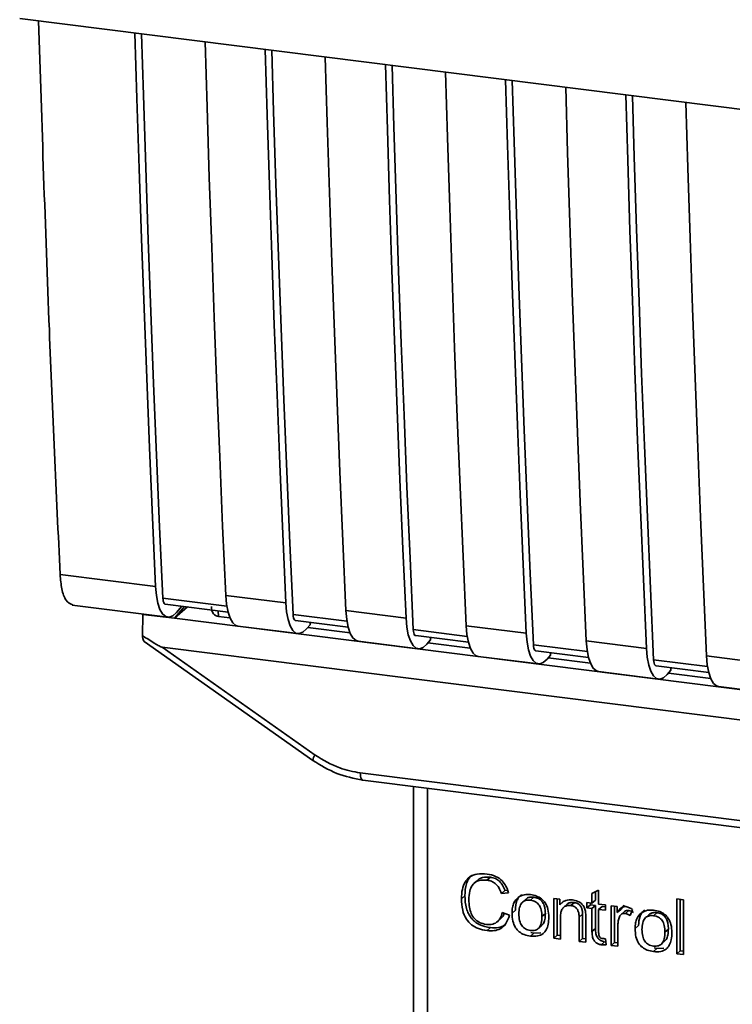
# Paper-space layout 'Blatt1' of a CAD drawing. Units: millimetres. Extents: x 0 to 5940, y 0 to 4200.
# Drawn here: x 4900 to 4933, y 1248 to 1294 of the extents above; entities that cross this region are included whole.
import ezdxf

# ---------------------------------------------------------------- set-up
doc = ezdxf.new("R2010")
doc.units = ezdxf.units.MM
doc.header["$LTSCALE"] = 10

psp = doc.layouts.new('Blatt1')

# ---------------------------------------------------------------- linework, layer by layer
at = {"color": 7, "linetype": 'Continuous', "lineweight": 35}
for p, q in [((4899.582, 1293.822), (4986.556, 1282.864)), ((4901.468, 1267.85), (4905.93, 1267.288)), ((4909.252, 1266.377), (4906.267, 1266.754)), ((4909.204, 1266.875), (4912.01, 1266.521)), ((4902.033, 1266.418), (4906.495, 1265.855)), ((4906.38, 1266.468), (4909.309, 1266.099)), ((4907.281, 1266.354), (4906.811, 1265.806)), ((4907.415, 1266.337), (4906.811, 1265.806)), ((4907.156, 1266.37), (4906.9, 1266.073)), ((4908.854, 1266.156), (4908.858, 1265.895)), ((4914.816, 1266.168), (4917.622, 1265.814)), ((4905.316, 1264.992), (4905.339, 1265.991)), ((4905.347, 1266), (4905.339, 1265.991)), ((4905.339, 1265.991), (4906.811, 1265.806)), ((4906.811, 1265.806), (4960.529, 1259.038)), ((4909.398, 1265.827), (4908.858, 1265.895)), ((4914.865, 1265.67), (4912.348, 1265.988)), ((4912.461, 1265.702), (4914.921, 1265.392)), ((4909.769, 1265.443), (4912.575, 1265.089)), ((4913.148, 1265.502), (4912.98, 1265.307)), ((4915.01, 1265.12), (4913.033, 1265.369)), ((4913.148, 1265.502), (4913.148, 1265.615)), ((4920.477, 1264.963), (4917.96, 1265.28)), ((4920.429, 1265.461), (4923.235, 1265.107)), ((4918.073, 1264.995), (4920.533, 1264.685)), ((4918.76, 1264.794), (4918.593, 1264.6)), ((4918.76, 1264.794), (4918.76, 1264.908)), ((4926.041, 1264.754), (4928.847, 1264.4)), ((4905.4, 1264.716), (4913.267, 1259.17)), ((4906.234, 1264.455), (4962.56, 1257.358)), ((4906.234, 1264.455), (4913.379, 1259.419)), ((4915.382, 1264.736), (4918.188, 1264.382)), ((4920.623, 1264.412), (4918.646, 1264.662)), ((4926.09, 1264.256), (4923.573, 1264.573)), ((4920.994, 1264.029), (4923.8, 1263.675)), ((4923.686, 1264.288), (4926.146, 1263.978)), ((4924.373, 1264.087), (4924.205, 1263.893)), ((4926.235, 1263.705), (4924.258, 1263.954)), ((4924.373, 1264.087), (4924.373, 1264.201)), ((4931.702, 1263.549), (4929.185, 1263.866)), ((4931.654, 1264.047), (4934.46, 1263.693)), ((4929.298, 1263.58), (4931.758, 1263.27)), ((4929.985, 1263.38), (4929.818, 1263.186)), ((4929.985, 1263.38), (4929.985, 1263.494)), ((4926.607, 1263.322), (4929.413, 1262.968)), ((4931.848, 1262.998), (4929.871, 1263.247)), ((4932.219, 1262.614), (4935.025, 1262.261)), ((4913.267, 1259.17), (4913.268, 1259.169)), ((4915.485, 1258.587), (4953.34, 1253.817)), ((4915.6, 1258.251), (4953.454, 1253.481)), ((4917.967, 1257.952), (4917.967, 1246.371)), ((4917.971, 1246.256), (4917.971, 1257.952)), ((4918.617, 1257.87), (4918.617, 1245.952)), ((4921.559, 1253.713), (4921.4, 1253.573)), ((4920.953, 1253.566), (4920.794, 1253.426)), ((4920.37, 1252.849), (4920.21, 1252.709)), ((4922.236, 1253.094), (4922.077, 1252.954)), ((4922.408, 1252.99), (4922.077, 1252.954)), ((4922.236, 1253.094), (4922.361, 1253.108)), ((4926.304, 1252.955), (4926.616, 1253.104)), ((4926.304, 1252.496), (4926.304, 1252.955)), ((4926.463, 1253.031), (4926.463, 1252.636)), ((4926.616, 1253.104), (4926.616, 1252.457)), ((4923.212, 1252.68), (4923.053, 1252.539)), ((4923.431, 1252.638), (4923.59, 1252.779)), ((4924.522, 1252.72), (4924.804, 1252.685)), ((4924.522, 1250.864), (4924.522, 1252.72)), ((4924.681, 1252.7), (4924.681, 1251.005)), ((4924.804, 1252.685), (4924.804, 1252.421)), ((4924.963, 1252.562), (4924.804, 1252.421)), ((4925.134, 1252.438), (4924.974, 1252.298)), ((4925.481, 1252.525), (4925.322, 1252.385)), ((4926.071, 1252.525), (4926.304, 1252.496)), ((4926.071, 1252.281), (4926.071, 1252.525)), ((4926.071, 1252.281), (4926.23, 1252.421)), ((4926.23, 1252.505), (4926.23, 1252.421)), ((4926.23, 1252.421), (4926.463, 1252.392)), ((4926.463, 1252.636), (4926.304, 1252.496)), ((4926.463, 1252.392), (4926.304, 1252.251)), ((4926.463, 1252.392), (4926.463, 1251.324)), ((4926.616, 1252.457), (4926.932, 1252.417)), ((4926.775, 1252.352), (4926.616, 1252.212)), ((4926.775, 1252.352), (4926.932, 1252.333)), ((4926.932, 1252.417), (4926.932, 1252.172)), ((4927.205, 1252.382), (4927.487, 1252.347)), ((4927.205, 1250.526), (4927.205, 1252.382)), ((4927.364, 1252.362), (4927.364, 1250.667)), ((4927.487, 1252.347), (4927.487, 1252.064)), ((4927.815, 1252.403), (4927.646, 1252.205)), ((4930.264, 1252.7), (4930.576, 1252.661)), ((4930.264, 1250.141), (4930.264, 1252.7)), ((4930.423, 1252.68), (4930.423, 1250.281)), ((4930.576, 1252.661), (4930.576, 1250.102)), ((4922.116, 1252.068), (4922.453, 1251.94)), ((4922.572, 1252.038), (4922.731, 1252.178)), ((4924.127, 1252.014), (4923.967, 1251.874)), ((4925.864, 1251.982), (4925.705, 1251.842)), ((4925.864, 1250.856), (4925.864, 1251.982)), ((4926.304, 1252.251), (4926.071, 1252.281)), ((4926.304, 1251.183), (4926.304, 1252.251)), ((4926.616, 1252.212), (4926.616, 1251.127)), ((4926.932, 1252.172), (4926.616, 1252.212)), ((4927.646, 1252.205), (4927.487, 1252.064)), ((4927.823, 1252.109), (4927.664, 1251.969)), ((4928.023, 1252.155), (4927.864, 1252.015)), ((4928.2, 1252.197), (4928.089, 1251.921)), ((4928.959, 1251.956), (4928.8, 1251.815)), ((4929.178, 1251.914), (4929.337, 1252.055)), ((4921.894, 1251.639), (4922.053, 1251.779)), ((4923.806, 1251.321), (4923.966, 1251.461)), ((4924.834, 1251.836), (4924.834, 1250.825)), ((4925.705, 1250.715), (4925.705, 1251.842)), ((4926.017, 1251.816), (4926.017, 1250.676)), ((4927.517, 1251.458), (4927.517, 1250.487)), ((4928.318, 1251.314), (4928.478, 1251.454)), ((4921.562, 1251.358), (4921.403, 1251.218)), ((4923.59, 1251.102), (4923.431, 1250.962)), ((4923.59, 1251.102), (4923.455, 1251.135)), ((4923.59, 1251.102), (4923.91, 1251.115)), ((4924.681, 1251.005), (4924.522, 1250.864)), ((4924.681, 1251.005), (4924.834, 1250.986)), ((4926.463, 1251.324), (4926.304, 1251.183)), ((4929.873, 1251.29), (4929.714, 1251.15)), ((4924.834, 1250.825), (4924.522, 1250.864)), ((4925.864, 1250.856), (4925.705, 1250.715)), ((4926.017, 1250.676), (4925.705, 1250.715)), ((4926.017, 1250.836), (4925.864, 1250.856)), ((4926.896, 1250.701), (4926.737, 1250.56)), ((4926.932, 1250.841), (4926.972, 1250.559)), ((4927.364, 1250.667), (4927.205, 1250.526)), ((4927.517, 1250.487), (4927.205, 1250.526)), ((4927.364, 1250.667), (4927.517, 1250.648)), ((4929.553, 1250.597), (4929.712, 1250.737)), ((4929.337, 1250.378), (4929.178, 1250.238)), ((4929.337, 1250.378), (4929.202, 1250.411)), ((4929.337, 1250.378), (4929.657, 1250.391)), ((4930.264, 1250.141), (4930.423, 1250.281)), ((4930.576, 1250.102), (4930.264, 1250.141)), ((4930.576, 1250.262), (4930.423, 1250.281))]:
    psp.add_line(p, q, dxfattribs=at)
at = {"color": 7, "linetype": 'Continuous', "lineweight": 35, "flags": 128}
for points in [[(4905.93, 1267.288), (4905.785, 1270.522), (4905.648, 1273.765), (4905.517, 1277.015), (4905.392, 1280.273), (4905.274, 1283.538), (4905.162, 1286.81), (4905.057, 1290.09), (4904.965, 1293.144)], [(4906.267, 1266.754), (4906.117, 1270.085), (4905.973, 1273.424), (4905.837, 1276.772), (4905.707, 1280.127), (4905.585, 1283.491), (4905.469, 1286.862), (4905.36, 1290.241), (4905.274, 1293.105)], [(4908.239, 1292.731), (4908.331, 1289.678), (4908.436, 1286.398), (4908.548, 1283.125), (4908.666, 1279.86), (4908.79, 1276.603), (4908.922, 1273.352), (4909.059, 1270.11), (4909.204, 1266.875)], [(4912.01, 1266.521), (4911.866, 1269.756), (4911.728, 1272.999), (4911.597, 1276.249), (4911.472, 1279.507), (4911.354, 1282.772), (4911.242, 1286.044), (4911.137, 1289.324), (4911.046, 1292.378)], [(4912.348, 1265.988), (4912.197, 1269.319), (4912.054, 1272.658), (4911.917, 1276.006), (4911.788, 1279.361), (4911.665, 1282.725), (4911.549, 1286.096), (4911.441, 1289.475), (4911.354, 1292.339)], [(4913.852, 1292.024), (4913.944, 1288.971), (4914.049, 1285.691), (4914.16, 1282.418), (4914.278, 1279.153), (4914.403, 1275.895), (4914.534, 1272.645), (4914.672, 1269.403), (4914.816, 1266.168)], [(4917.622, 1265.814), (4917.478, 1269.049), (4917.34, 1272.292), (4917.209, 1275.542), (4917.085, 1278.8), (4916.966, 1282.065), (4916.855, 1285.337), (4916.75, 1288.617), (4916.658, 1291.671)], [(4917.96, 1265.28), (4917.81, 1268.612), (4917.666, 1271.951), (4917.53, 1275.299), (4917.4, 1278.654), (4917.277, 1282.018), (4917.162, 1285.389), (4917.053, 1288.768), (4916.967, 1291.632)], [(4919.464, 1291.317), (4919.556, 1288.263), (4919.661, 1284.984), (4919.773, 1281.711), (4919.891, 1278.446), (4920.015, 1275.188), (4920.147, 1271.938), (4920.284, 1268.696), (4920.429, 1265.461)], [(4923.235, 1265.107), (4923.091, 1268.342), (4922.953, 1271.585), (4922.822, 1274.835), (4922.697, 1278.093), (4922.579, 1281.358), (4922.467, 1284.63), (4922.362, 1287.91), (4922.271, 1290.964)], [(4923.573, 1264.573), (4923.422, 1267.904), (4923.279, 1271.244), (4923.142, 1274.591), (4923.013, 1277.947), (4922.89, 1281.31), (4922.774, 1284.682), (4922.666, 1288.061), (4922.579, 1290.925)], [(4925.077, 1290.61), (4925.169, 1287.556), (4925.274, 1284.277), (4925.385, 1281.004), (4925.503, 1277.739), (4925.628, 1274.481), (4925.759, 1271.231), (4925.897, 1267.989), (4926.041, 1264.754)], [(4928.847, 1264.4), (4928.703, 1267.635), (4928.565, 1270.878), (4928.434, 1274.128), (4928.31, 1277.385), (4928.191, 1280.651), (4928.08, 1283.923), (4927.975, 1287.203), (4927.883, 1290.256)], [(4929.185, 1263.866), (4929.035, 1267.197), (4928.891, 1270.537), (4928.755, 1273.884), (4928.625, 1277.24), (4928.502, 1280.603), (4928.387, 1283.975), (4928.278, 1287.354), (4928.192, 1290.218)], [(4930.689, 1289.903), (4930.781, 1286.849), (4930.886, 1283.569), (4930.998, 1280.297), (4931.116, 1277.032), (4931.24, 1273.774), (4931.372, 1270.524), (4931.509, 1267.281), (4931.654, 1264.047)], [(4906.9, 1266.073), (4906.728, 1265.918), (4906.559, 1265.855), (4906.4, 1265.885), (4906.255, 1266.008), (4906.132, 1266.22), (4906.035, 1266.511), (4905.966, 1266.872), (4905.93, 1267.288)], [(4906.267, 1266.754), (4906.275, 1266.67), (4906.288, 1266.599), (4906.308, 1266.54), (4906.333, 1266.498), (4906.361, 1266.474), (4906.38, 1266.468)], [(4909.204, 1266.875), (4909.24, 1266.459), (4909.309, 1266.099), (4909.406, 1265.807), (4909.529, 1265.596), (4909.674, 1265.473), (4909.769, 1265.443)], [(4912.01, 1266.521), (4912.046, 1266.106), (4912.115, 1265.745), (4912.212, 1265.454), (4912.336, 1265.242), (4912.48, 1265.119), (4912.639, 1265.089), (4912.808, 1265.152), (4912.98, 1265.307)], [(4915.382, 1264.736), (4915.286, 1264.765), (4915.142, 1264.889), (4915.019, 1265.1), (4914.921, 1265.391), (4914.853, 1265.752), (4914.816, 1266.168)], [(4912.461, 1265.702), (4912.442, 1265.708), (4912.413, 1265.732), (4912.388, 1265.774), (4912.369, 1265.833), (4912.355, 1265.904), (4912.348, 1265.988)], [(4917.622, 1265.814), (4917.659, 1265.398), (4917.727, 1265.038), (4917.825, 1264.746), (4917.948, 1264.535), (4918.092, 1264.412), (4918.252, 1264.381), (4918.421, 1264.445), (4918.593, 1264.6)], [(4917.96, 1265.28), (4917.967, 1265.197), (4917.981, 1265.125), (4918.001, 1265.067), (4918.025, 1265.025), (4918.054, 1265.001), (4918.073, 1264.995)], [(4920.429, 1265.461), (4920.465, 1265.045), (4920.534, 1264.684), (4920.631, 1264.393), (4920.754, 1264.182), (4920.898, 1264.058), (4920.994, 1264.029)], [(4923.235, 1265.107), (4923.271, 1264.691), (4923.34, 1264.331), (4923.437, 1264.039), (4923.561, 1263.828), (4923.705, 1263.705), (4923.864, 1263.674), (4924.033, 1263.738), (4924.205, 1263.893)], [(4926.041, 1264.754), (4926.078, 1264.338), (4926.146, 1263.977), (4926.244, 1263.686), (4926.367, 1263.475), (4926.511, 1263.351), (4926.607, 1263.322)], [(4923.573, 1264.573), (4923.58, 1264.49), (4923.594, 1264.418), (4923.613, 1264.36), (4923.638, 1264.318), (4923.667, 1264.293), (4923.686, 1264.288)], [(4928.847, 1264.4), (4928.884, 1263.984), (4928.952, 1263.624), (4929.05, 1263.332), (4929.173, 1263.121), (4929.317, 1262.998), (4929.477, 1262.967), (4929.646, 1263.031), (4929.818, 1263.186)], [(4929.185, 1263.866), (4929.192, 1263.783), (4929.206, 1263.711), (4929.226, 1263.653), (4929.25, 1263.611), (4929.279, 1263.586), (4929.298, 1263.58)], [(4931.654, 1264.047), (4931.69, 1263.631), (4931.759, 1263.27), (4931.856, 1262.979), (4931.979, 1262.767), (4932.123, 1262.644), (4932.219, 1262.614)], [(4915.485, 1258.587), (4915.489, 1258.498), (4915.499, 1258.42), (4915.516, 1258.353), (4915.538, 1258.302), (4915.564, 1258.268), (4915.595, 1258.251), (4915.6, 1258.251)]]:
    psp.add_lwpolyline(points, dxfattribs=at)
at = {"color": 7, "linetype": 'Continuous', "lineweight": 35}
psp.add_arc((4913.727, 1259.113), 0.463, 138.7849, 172.9904, dxfattribs=at)
for points, knots in [([(4900.46, 1293.711), (4900.618, 1288.888), (4900.901, 1280.211), (4901.294, 1271.651), (4901.468, 1267.85)], [0, 0, 0, 0, 0.555877, 1, 1, 1, 1]), ([(4902.064, 1266.436), (4901.949, 1266.483), (4901.735, 1266.57), (4901.534, 1267.132), (4901.489, 1267.616), (4901.468, 1267.85)], [0, 0, 0, 0, 0.376336, 0.700134, 1, 1, 1, 1]), ([(4908.858, 1265.895), (4908.824, 1265.902), (4908.755, 1265.916), (4908.669, 1265.974), (4908.601, 1266.055), (4908.542, 1266.181), (4908.538, 1266.29), (4908.536, 1266.357)], [0, 0, 0, 0, 0.156376, 0.319517, 0.494541, 0.685615, 1, 1, 1, 1]), ([(4906.234, 1264.455), (4906.226, 1264.457), (4906.206, 1264.461), (4906.162, 1264.481), (4906.055, 1264.535), (4905.766, 1264.705), (4905.508, 1264.87), (4905.316, 1264.992)], [0, 0, 0, 0, 0.02322, 0.058536, 0.139175, 0.36038, 1, 1, 1, 1]), ([(4905.404, 1264.721), (4905.389, 1264.733), (4905.358, 1264.757), (4905.329, 1264.859), (4905.32, 1264.949), (4905.316, 1264.992)], [0, 0, 0, 0, 0.3188656, 0.6638879, 1, 1, 1, 1]), ([(4913.379, 1259.419), (4913.753, 1259.191), (4914.422, 1258.783), (4915.16, 1258.647), (4915.485, 1258.587)], [0, 0, 0, 0, 0.559553, 1, 1, 1, 1]), ([(4913.268, 1259.169), (4913.636, 1258.942), (4914.371, 1258.488), (4915.189, 1258.33), (4915.599, 1258.251)], [0, 0, 0, 0, 0.4995424, 1, 1, 1, 1]), ([(4920.21, 1252.709), (4920.217, 1252.856), (4920.228, 1253.127), (4920.353, 1253.481), (4920.586, 1253.747), (4920.956, 1253.892), (4921.248, 1253.872), (4921.407, 1253.861)], [0, 0, 0, 0, 0.218421, 0.401937, 0.566529, 0.765088, 1, 1, 1, 1]), ([(4920.697, 1253.809), (4920.687, 1253.802), (4920.62, 1253.756), (4920.53, 1253.62), (4920.393, 1253.317), (4920.379, 1253.042), (4920.37, 1252.849)], [0, 0, 0, 0, 0.033785, 0.242336, 0.467103, 1, 1, 1, 1]), ([(4920.956, 1253.563), (4920.984, 1253.589), (4921.051, 1253.649), (4921.251, 1253.728), (4921.433, 1253.719), (4921.559, 1253.713)], [0, 0, 0, 0, 0.183781, 0.432914, 1, 1, 1, 1]), ([(4921.407, 1253.861), (4921.541, 1253.835), (4921.794, 1253.787), (4922.104, 1253.57), (4922.307, 1253.293), (4922.373, 1253.095), (4922.408, 1252.99)], [0, 0, 0, 0, 0.2969229, 0.5581956, 0.7668165, 1, 1, 1, 1]), ([(4921.559, 1253.713), (4921.638, 1253.697), (4921.789, 1253.668), (4921.992, 1253.534), (4922.148, 1253.336), (4922.205, 1253.178), (4922.236, 1253.094)], [0, 0, 0, 0, 0.254152, 0.485307, 0.724287, 1, 1, 1, 1]), ([(4921.4, 1253.573), (4921.303, 1253.579), (4921.124, 1253.592), (4920.88, 1253.512), (4920.69, 1253.333), (4920.573, 1253.039), (4920.563, 1252.8), (4920.557, 1252.667)], [0, 0, 0, 0, 0.192254, 0.35926, 0.521395, 0.735618, 1, 1, 1, 1]), ([(4922.077, 1252.954), (4922.042, 1253.047), (4921.979, 1253.222), (4921.804, 1253.42), (4921.603, 1253.535), (4921.47, 1253.56), (4921.4, 1253.573)], [0, 0, 0, 0, 0.304678, 0.568972, 0.774621, 1, 1, 1, 1]), ([(4920.37, 1252.849), (4920.38, 1252.649), (4920.394, 1252.365), (4920.527, 1252.014), (4920.659, 1251.802), (4920.832, 1251.63), (4921.127, 1251.442), (4921.383, 1251.392), (4921.562, 1251.358)], [0, 0, 0, 0, 0.287505, 0.408382, 0.519915, 0.628452, 0.740945, 1, 1, 1, 1]), ([(4923.014, 1252.905), (4922.97, 1252.865), (4922.881, 1252.785), (4922.755, 1252.546), (4922.741, 1252.33), (4922.731, 1252.178)], [0, 0, 0, 0, 0.225205, 0.457802, 1, 1, 1, 1]), ([(4922.855, 1252.765), (4922.95, 1252.819), (4923.125, 1252.917), (4923.336, 1252.904), (4923.431, 1252.898)], [0, 0, 0, 0, 0.54656, 1, 1, 1, 1]), ([(4923.431, 1252.898), (4923.529, 1252.88), (4923.711, 1252.848), (4923.957, 1252.716), (4924.151, 1252.504), (4924.273, 1252.2), (4924.283, 1251.973), (4924.289, 1251.848)], [0, 0, 0, 0, 0.201655, 0.374479, 0.537307, 0.745907, 1, 1, 1, 1]), ([(4921.403, 1251.218), (4921.267, 1251.242), (4921.014, 1251.287), (4920.671, 1251.475), (4920.401, 1251.776), (4920.233, 1252.208), (4920.219, 1252.531), (4920.21, 1252.709)], [0, 0, 0, 0, 0.199061, 0.370266, 0.532882, 0.743035, 1, 1, 1, 1]), ([(4920.557, 1252.667), (4920.561, 1252.547), (4920.569, 1252.328), (4920.652, 1252.022), (4920.806, 1251.765), (4921.06, 1251.572), (4921.265, 1251.532), (4921.375, 1251.51)], [0, 0, 0, 0, 0.2351074, 0.4296261, 0.5966694, 0.7853187, 1, 1, 1, 1]), ([(4922.572, 1252.038), (4922.576, 1252.127), (4922.583, 1252.293), (4922.656, 1252.559), (4922.781, 1252.689), (4922.855, 1252.765)], [0, 0, 0, 0, 0.320528, 0.601623, 1, 1, 1, 1]), ([(4923.431, 1252.638), (4923.389, 1252.642), (4923.309, 1252.648), (4923.196, 1252.628), (4923.101, 1252.584), (4923.023, 1252.514), (4922.964, 1252.419), (4922.904, 1252.25), (4922.898, 1252.103), (4922.893, 1251.998)], [0, 0, 0, 0, 0.125737, 0.239038, 0.345584, 0.452144, 0.565775, 0.692498, 1, 1, 1, 1]), ([(4923.59, 1252.779), (4923.529, 1252.782), (4923.414, 1252.788), (4923.281, 1252.746), (4923.232, 1252.691), (4923.218, 1252.674)], [0, 0, 0, 0, 0.442056, 0.83222, 1, 1, 1, 1]), ([(4923.967, 1251.874), (4923.963, 1251.977), (4923.957, 1252.123), (4923.897, 1252.305), (4923.839, 1252.413), (4923.761, 1252.502), (4923.666, 1252.57), (4923.554, 1252.617), (4923.474, 1252.631), (4923.431, 1252.638)], [0, 0, 0, 0, 0.30528, 0.431504, 0.545057, 0.651774, 0.758829, 0.873019, 1, 1, 1, 1]), ([(4924.127, 1252.014), (4924.124, 1252.093), (4924.119, 1252.238), (4924.064, 1252.44), (4923.963, 1252.61), (4923.797, 1252.738), (4923.662, 1252.764), (4923.59, 1252.779)], [0, 0, 0, 0, 0.235957, 0.431044, 0.598231, 0.786381, 1, 1, 1, 1]), ([(4924.804, 1252.421), (4924.844, 1252.468), (4924.921, 1252.558), (4925.12, 1252.659), (4925.285, 1252.654), (4925.389, 1252.651)], [0, 0, 0, 0, 0.28215, 0.550875, 1, 1, 1, 1]), ([(4925.322, 1252.385), (4925.266, 1252.389), (4925.162, 1252.396), (4925.02, 1252.346), (4924.91, 1252.237), (4924.843, 1252.06), (4924.837, 1251.916), (4924.834, 1251.836)], [0, 0, 0, 0, 0.188066, 0.352527, 0.51442, 0.731139, 1, 1, 1, 1]), ([(4925.481, 1252.525), (4925.426, 1252.529), (4925.322, 1252.535), (4925.199, 1252.499), (4925.153, 1252.449), (4925.138, 1252.433)], [0, 0, 0, 0, 0.438023, 0.821066, 1, 1, 1, 1]), ([(4925.705, 1251.842), (4925.703, 1251.898), (4925.699, 1252.001), (4925.66, 1252.145), (4925.588, 1252.266), (4925.469, 1252.356), (4925.373, 1252.375), (4925.322, 1252.385)], [0, 0, 0, 0, 0.235477, 0.430243, 0.597349, 0.785781, 1, 1, 1, 1]), ([(4925.389, 1252.651), (4925.476, 1252.635), (4925.636, 1252.606), (4925.832, 1252.475), (4925.951, 1252.305), (4925.983, 1252.186), (4925.999, 1252.124)], [0, 0, 0, 0, 0.312664, 0.574738, 0.776203, 1, 1, 1, 1]), ([(4925.864, 1251.982), (4925.862, 1252.038), (4925.858, 1252.141), (4925.819, 1252.285), (4925.747, 1252.406), (4925.628, 1252.497), (4925.532, 1252.515), (4925.481, 1252.525)], [0, 0, 0, 0, 0.235477, 0.430243, 0.597349, 0.785781, 1, 1, 1, 1]), ([(4927.487, 1252.064), (4927.518, 1252.114), (4927.575, 1252.204), (4927.68, 1252.295), (4927.783, 1252.34), (4927.85, 1252.338), (4927.882, 1252.337)], [0, 0, 0, 0, 0.346337, 0.628583, 0.819455, 1, 1, 1, 1]), ([(4927.882, 1252.337), (4927.942, 1252.323), (4928.055, 1252.297), (4928.154, 1252.229), (4928.2, 1252.197)], [0, 0, 0, 0, 0.5340013, 1, 1, 1, 1]), ([(4921.375, 1251.51), (4921.478, 1251.505), (4921.673, 1251.495), (4921.906, 1251.625), (4922.05, 1251.827), (4922.093, 1251.984), (4922.116, 1252.068)], [0, 0, 0, 0, 0.283768, 0.538789, 0.752348, 1, 1, 1, 1]), ([(4922.453, 1251.94), (4922.407, 1251.803), (4922.321, 1251.547), (4922.051, 1251.297), (4921.732, 1251.195), (4921.516, 1251.21), (4921.403, 1251.218)], [0, 0, 0, 0, 0.301178, 0.562165, 0.768775, 1, 1, 1, 1]), ([(4922.211, 1252.032), (4922.201, 1251.999), (4922.171, 1251.899), (4922.097, 1251.83), (4922.048, 1251.784)], [0, 0, 0, 0, 0.3338103, 1, 1, 1, 1]), ([(4923.431, 1250.962), (4923.333, 1250.979), (4923.151, 1251.012), (4922.904, 1251.148), (4922.709, 1251.365), (4922.588, 1251.677), (4922.577, 1251.91), (4922.572, 1252.038)], [0, 0, 0, 0, 0.1989935, 0.3701563, 0.5327671, 0.7429609, 1, 1, 1, 1]), ([(4922.893, 1251.998), (4922.898, 1251.893), (4922.904, 1251.744), (4922.964, 1251.56), (4923.022, 1251.45), (4923.1, 1251.36), (4923.196, 1251.291), (4923.308, 1251.243), (4923.389, 1251.229), (4923.431, 1251.221)], [0, 0, 0, 0, 0.306992, 0.433748, 0.54753, 0.654107, 0.760661, 0.874045, 1, 1, 1, 1]), ([(4923.431, 1251.221), (4923.473, 1251.218), (4923.554, 1251.212), (4923.666, 1251.232), (4923.761, 1251.278), (4923.839, 1251.349), (4923.897, 1251.446), (4923.957, 1251.618), (4923.963, 1251.768), (4923.967, 1251.874)], [0, 0, 0, 0, 0.12424, 0.236371, 0.342205, 0.448588, 0.562556, 0.690045, 1, 1, 1, 1]), ([(4923.96, 1251.467), (4923.982, 1251.488), (4924.056, 1251.558), (4924.114, 1251.753), (4924.122, 1251.921), (4924.127, 1252.014)], [0, 0, 0, 0, 0.160299, 0.533295, 1, 1, 1, 1]), ([(4925.999, 1252.124), (4926.005, 1252.077), (4926.017, 1251.974), (4926.017, 1251.872), (4926.017, 1251.816)], [0, 0, 0, 0, 0.455529, 1, 1, 1, 1]), ([(4927.864, 1252.015), (4927.825, 1252.017), (4927.751, 1252.021), (4927.662, 1251.975), (4927.601, 1251.904), (4927.58, 1251.848), (4927.568, 1251.818)], [0, 0, 0, 0, 0.28223, 0.54083, 0.755643, 1, 1, 1, 1]), ([(4927.825, 1252.107), (4927.829, 1252.112), (4927.852, 1252.138), (4927.923, 1252.159), (4927.988, 1252.156), (4928.023, 1252.155)], [0, 0, 0, 0, 0.085687, 0.512975, 1, 1, 1, 1]), ([(4928.089, 1251.921), (4928.048, 1251.947), (4927.977, 1251.993), (4927.897, 1252.008), (4927.864, 1252.015)], [0, 0, 0, 0, 0.577679, 1, 1, 1, 1]), ([(4928.023, 1252.155), (4928.061, 1252.147), (4928.14, 1252.13), (4928.211, 1252.085), (4928.248, 1252.061)], [0, 0, 0, 0, 0.481627, 1, 1, 1, 1]), ([(4928.318, 1251.314), (4928.322, 1251.403), (4928.33, 1251.569), (4928.403, 1251.835), (4928.528, 1251.965), (4928.601, 1252.04)], [0, 0, 0, 0, 0.320528, 0.601623, 1, 1, 1, 1]), ([(4928.761, 1252.181), (4928.717, 1252.141), (4928.628, 1252.061), (4928.502, 1251.822), (4928.488, 1251.606), (4928.478, 1251.454)], [0, 0, 0, 0, 0.225205, 0.457802, 1, 1, 1, 1]), ([(4928.601, 1252.04), (4928.697, 1252.095), (4928.872, 1252.193), (4929.083, 1252.18), (4929.178, 1252.174)], [0, 0, 0, 0, 0.5465599, 1, 1, 1, 1]), ([(4929.178, 1251.914), (4929.136, 1251.918), (4929.055, 1251.924), (4928.943, 1251.904), (4928.847, 1251.86), (4928.77, 1251.79), (4928.711, 1251.695), (4928.651, 1251.526), (4928.645, 1251.379), (4928.64, 1251.274)], [0, 0, 0, 0, 0.125737, 0.239038, 0.345584, 0.452144, 0.565775, 0.692498, 1, 1, 1, 1]), ([(4929.337, 1252.055), (4929.276, 1252.058), (4929.161, 1252.064), (4929.027, 1252.022), (4928.979, 1251.967), (4928.965, 1251.95)], [0, 0, 0, 0, 0.442056, 0.83222, 1, 1, 1, 1]), ([(4929.178, 1252.174), (4929.276, 1252.156), (4929.457, 1252.124), (4929.703, 1251.992), (4929.898, 1251.78), (4930.019, 1251.476), (4930.03, 1251.249), (4930.036, 1251.124)], [0, 0, 0, 0, 0.2016551, 0.3744785, 0.5373067, 0.7459068, 1, 1, 1, 1]), ([(4929.714, 1251.15), (4929.71, 1251.253), (4929.703, 1251.399), (4929.644, 1251.581), (4929.586, 1251.689), (4929.508, 1251.778), (4929.413, 1251.846), (4929.301, 1251.893), (4929.22, 1251.907), (4929.178, 1251.914)], [0, 0, 0, 0, 0.30528, 0.431504, 0.545057, 0.651774, 0.758829, 0.873019, 1, 1, 1, 1]), ([(4929.873, 1251.29), (4929.871, 1251.369), (4929.865, 1251.514), (4929.811, 1251.716), (4929.71, 1251.886), (4929.543, 1252.014), (4929.409, 1252.04), (4929.337, 1252.055)], [0, 0, 0, 0, 0.235957, 0.431044, 0.598231, 0.786381, 1, 1, 1, 1]), ([(4921.562, 1251.358), (4921.688, 1251.352), (4921.928, 1251.341), (4922.193, 1251.425), (4922.284, 1251.53), (4922.304, 1251.553)], [0, 0, 0, 0, 0.465968, 0.880424, 1, 1, 1, 1]), ([(4924.289, 1251.848), (4924.285, 1251.736), (4924.276, 1251.53), (4924.188, 1251.26), (4924.023, 1251.056), (4923.757, 1250.941), (4923.545, 1250.955), (4923.431, 1250.962)], [0, 0, 0, 0, 0.224673, 0.412272, 0.577701, 0.772529, 1, 1, 1, 1]), ([(4927.568, 1251.818), (4927.552, 1251.755), (4927.521, 1251.638), (4927.518, 1251.514), (4927.517, 1251.458)], [0, 0, 0, 0, 0.543955, 1, 1, 1, 1]), ([(4926.737, 1250.56), (4926.687, 1250.57), (4926.594, 1250.587), (4926.468, 1250.667), (4926.371, 1250.793), (4926.312, 1250.973), (4926.307, 1251.108), (4926.304, 1251.183)], [0, 0, 0, 0, 0.1828624, 0.3442001, 0.5058487, 0.7256595, 1, 1, 1, 1]), ([(4926.463, 1251.324), (4926.467, 1251.239), (4926.472, 1251.12), (4926.519, 1250.972), (4926.567, 1250.884), (4926.629, 1250.812), (4926.706, 1250.757), (4926.797, 1250.718), (4926.862, 1250.707), (4926.896, 1250.701)], [0, 0, 0, 0, 0.306475, 0.433034, 0.546671, 0.653213, 0.759913, 0.873607, 1, 1, 1, 1]), ([(4926.616, 1251.127), (4926.617, 1251.098), (4926.618, 1251.044), (4926.636, 1250.971), (4926.669, 1250.909), (4926.725, 1250.862), (4926.77, 1250.853), (4926.794, 1250.848)], [0, 0, 0, 0, 0.2454802, 0.4470002, 0.6159254, 0.7985224, 1, 1, 1, 1]), ([(4929.178, 1250.238), (4929.08, 1250.255), (4928.898, 1250.288), (4928.651, 1250.424), (4928.456, 1250.641), (4928.335, 1250.953), (4928.324, 1251.186), (4928.318, 1251.314)], [0, 0, 0, 0, 0.1989935, 0.3701563, 0.5327671, 0.7429609, 1, 1, 1, 1]), ([(4928.64, 1251.274), (4928.645, 1251.169), (4928.651, 1251.02), (4928.71, 1250.836), (4928.769, 1250.726), (4928.847, 1250.636), (4928.942, 1250.567), (4929.055, 1250.519), (4929.136, 1250.505), (4929.178, 1250.497)], [0, 0, 0, 0, 0.306992, 0.433748, 0.54753, 0.654107, 0.760661, 0.874045, 1, 1, 1, 1]), ([(4929.178, 1250.497), (4929.22, 1250.494), (4929.3, 1250.488), (4929.413, 1250.508), (4929.508, 1250.553), (4929.585, 1250.625), (4929.644, 1250.722), (4929.704, 1250.894), (4929.71, 1251.044), (4929.714, 1251.15)], [0, 0, 0, 0, 0.12424, 0.236371, 0.342205, 0.448588, 0.562556, 0.690045, 1, 1, 1, 1]), ([(4930.036, 1251.124), (4930.032, 1251.012), (4930.023, 1250.806), (4929.935, 1250.536), (4929.77, 1250.332), (4929.504, 1250.217), (4929.292, 1250.231), (4929.178, 1250.238)], [0, 0, 0, 0, 0.224673, 0.412272, 0.577701, 0.772529, 1, 1, 1, 1]), ([(4929.707, 1250.743), (4929.729, 1250.764), (4929.803, 1250.834), (4929.861, 1251.029), (4929.869, 1251.197), (4929.873, 1251.29)], [0, 0, 0, 0, 0.160299, 0.533295, 1, 1, 1, 1]), ([(4926.972, 1250.559), (4926.926, 1250.556), (4926.848, 1250.55), (4926.769, 1250.558), (4926.737, 1250.56)], [0, 0, 0, 0, 0.591734, 1, 1, 1, 1]), ([(4926.794, 1250.848), (4926.817, 1250.845), (4926.864, 1250.841), (4926.909, 1250.841), (4926.932, 1250.841)], [0, 0, 0, 0, 0.49957, 1, 1, 1, 1])]:
    psp.add_open_spline(points, degree=3, knots=knots, dxfattribs=at)

doc.saveas('drawing.dxf')
